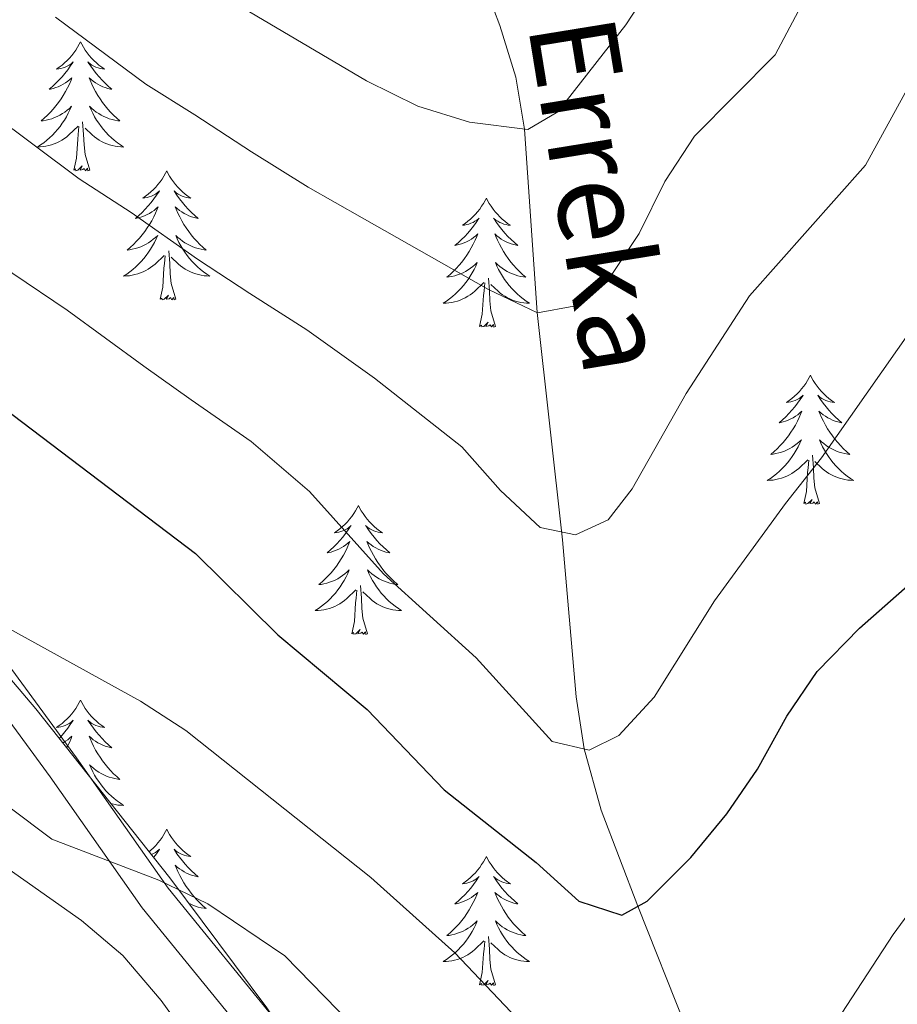
# Model space of a CAD drawing. Extents: x 619280 to 623792, y 787127 to 790181.
# Drawn here: x 621700 to 621782, y 787736 to 787827 of the extents above; entities that cross this region are included whole.
import ezdxf

# ---------------------------------------------------------------- set-up
doc = ezdxf.new("R2010")
doc.units = 0
doc.header["$MEASUREMENT"] = 0
doc.linetypes.add('DGN Style 3', pattern=[54.532156, 38.95154, -15.580616])
for name, color, linetype in [('Nivel 11', 7, 'Continuous'), ('Nivel 21', 7, 'Continuous'), ('Nivel 35', 7, 'Continuous'), ('Nivel 36', 7, 'Continuous'), ('Nivel 4', 7, 'Continuous'), ('Nivel 43', 7, 'Continuous'), ('Nivel 5', 7, 'Continuous'), ('Nivel 54', 7, 'Continuous'), ('Nivel 61', 7, 'Continuous'), ('Nivel 63', 7, 'Continuous')]:
    doc.layers.add(name, color=color, linetype=linetype)
doc.styles.add('Style-timesi', font='timesi.shx', dxfattribs={"bigfont": 'timesibig.shx'})
doc.linetypes.add('5zonar', pattern='A,-5,[1,dgnlstyle.shx,S=0.08,R=0,X=0,Y=0],-5', length=10)

msp = doc.modelspace()

# ---------------------------------------------------------------- linework, layer by layer
at = {"layer": 'Nivel 11', "color": 142, "linetype": 'DGN Style 3', "lineweight": 13}
msp.add_polyline3d([(621770.525, 787689.668, 560), (621765.23, 787722.705, 555), (621764.13, 787727.496, 554.183), (621762.55, 787732.141, 553.226), (621757.548, 787744.711, 550), (621754.157, 787753.574, 546.82), (621752.582, 787759.237, 545), (621751.863, 787764.061, 543.789), (621750.604, 787778.547, 540.182), (621748.257, 787799.533, 535), (621747.086, 787816.479, 530), (621746.286, 787821.261, 529.114), (621744.808, 787826.037, 528.429), (621744.211, 787827.577, 528.143), (621740.967, 787831.311, 527.163), (621736.965, 787834.291, 525.945), (621735.412, 787836.415, 525), (621733.71, 787840.706, 523.04), (621731.786, 787847.071, 520), (621729.476, 787857.392, 515), (621724.93, 787874.959, 510), (621720.602, 787896.989, 503.474), (621719.119, 787906.801, 500), (621718.651, 787923.991, 495)], dxfattribs=at)
at = {"layer": 'Nivel 21', "color": 19, "linetype": 'DGN Style 3', "lineweight": 0}
msp.add_polyline3d([(621576.483, 787876.321, 543.386), (621587.181, 787869.192, 545.515), (621595.779, 787860.01, 547.441), (621604.069, 787849.494, 547.948), (621617.356, 787842.927, 548.252), (621633.114, 787834.656, 551.293), (621649.696, 787821.757, 553.016), (621668.694, 787802.267, 552.509), (621690.368, 787779.37, 555.55), (621705.721, 787758.404, 557.172), (621714.177, 787746.386, 560.213), (621733.845, 787722.227, 561.835), (621740.21, 787709.115, 562.241), (621752.562, 787675.929, 564.775), (621756.009, 787665.078, 564.572), (621759.31, 787659.887, 564.572)], dxfattribs=at)
at = {"layer": 'Nivel 21', "color": 19, "linetype": 'Continuous', "lineweight": 0}
msp.add_polyline3d([(621575.054, 787873.668, 543.386), (621585.228, 787866.889, 545.515), (621593.502, 787858.053, 547.441), (621602.132, 787847.105, 547.948), (621615.995, 787840.254, 548.252), (621631.483, 787832.123, 551.293), (621647.691, 787819.516, 553.016), (621666.531, 787800.188, 552.509), (621688.059, 787777.445, 555.55), (621703.284, 787756.655, 557.172), (621711.784, 787744.573, 560.213), (621731.298, 787720.604, 561.835), (621737.449, 787707.934, 562.241), (621749.725, 787674.952, 564.775), (621753.268, 787663.797, 564.572), (621756.934, 787658.032, 564.572)], dxfattribs=at)
at = {"layer": 'Nivel 35', "color": 92, "linetype": '5zonar', "lineweight": 0, "ltscale": 0.5}
msp.add_polyline3d([(621783.392, 787684.042, 567.918), (621775.819, 787677.692, 567.918), (621771.576, 787674.543, 567.918), (621766.79, 787673.44, 567.918), (621761.475, 787675.059, 567.918), (621758.155, 787677.402, 567.918), (621751.099, 787684.673, 567.499), (621744.89, 787692.399, 566.664), (621742.106, 787696.519, 566.288), (621737.87, 787704.133, 565.907), (621728.104, 787727.21, 565.227), (621725.748, 787731.58, 565.059), (621723.301, 787735.321, 564.877), (621714.34, 787747.345, 564.147), (621701.948, 787762.934, 563.026), (621689.075, 787778.118, 561.791), (621675.751, 787793.01, 560.504), (621660.462, 787809.324, 559.071), (621649.9, 787820.013, 557.886), (621639.175, 787830.371, 556.439)], dxfattribs=at)
at = {"layer": 'Nivel 36', "color": 92, "linetype": 'Continuous', "lineweight": 0, "flags": 128}
for points in [[(621706.086, 787824.537), (621705.975, 787824.318), (621705.82, 787824.043), (621705.652, 787823.777), (621705.47, 787823.52), (621705.276, 787823.272), (621705.069, 787823.034), (621704.85, 787822.808), (621704.62, 787822.592), (621704.38, 787822.389), (621704.129, 787822.198), (621703.869, 787822.02), (621704.068, 787822.043), (621704.271, 787822.081), (621704.47, 787822.136), (621704.665, 787822.205), (621704.854, 787822.29), (621705.035, 787822.389), (621705.209, 787822.501), (621705.414, 787822.692), (621705.373, 787822.627), (621705.143, 787822.282), (621704.9, 787821.946), (621704.644, 787821.62), (621704.376, 787821.304), (621704.096, 787820.999), (621703.804, 787820.705), (621703.501, 787820.422), (621703.188, 787820.151), (621703.312, 787820.174), (621703.558, 787820.232), (621703.8, 787820.305), (621704.036, 787820.393), (621704.267, 787820.496), (621704.49, 787820.614), (621704.706, 787820.745), (621704.913, 787820.89), (621705.11, 787821.047), (621705.297, 787821.217), (621705.209, 787820.995), (621705.053, 787820.634), (621704.882, 787820.28), (621704.697, 787819.933), (621704.497, 787819.593), (621704.285, 787819.262), (621704.058, 787818.94), (621703.819, 787818.628), (621703.568, 787818.325), (621703.304, 787818.033), (621703.029, 787817.752), (621702.742, 787817.482), (621702.445, 787817.224), (621702.641, 787817.249), (621702.908, 787817.296), (621703.171, 787817.359), (621703.43, 787817.438), (621703.685, 787817.532), (621703.933, 787817.64), (621704.174, 787817.763), (621704.408, 787817.901), (621704.633, 787818.051), (621704.849, 787818.215), (621705.055, 787818.391), (621705.25, 787818.579), (621705.109, 787818.252), (621704.954, 787817.931), (621704.785, 787817.617), (621704.602, 787817.312), (621704.405, 787817.015), (621704.195, 787816.727), (621703.972, 787816.449), (621703.737, 787816.181), (621703.491, 787815.923), (621703.233, 787815.678), (621702.964, 787815.444), (621702.685, 787815.222), (621702.396, 787815.013), (621702.106, 787814.822), (621702.371, 787814.831), (621702.634, 787814.856), (621702.896, 787814.897), (621703.155, 787814.954), (621703.41, 787815.026), (621703.66, 787815.113), (621703.904, 787815.216), (621704.142, 787815.332), (621704.372, 787815.463), (621704.594, 787815.608), (621704.807, 787815.766), (621705.01, 787815.936), (621705.858, 787816.735)], [(621706.086, 787824.537), (621706.197, 787824.318), (621706.352, 787824.043), (621706.52, 787823.777), (621706.702, 787823.52), (621706.896, 787823.272), (621707.103, 787823.034), (621707.322, 787822.808), (621707.552, 787822.592), (621707.792, 787822.389), (621708.043, 787822.198), (621708.303, 787822.02), (621708.104, 787822.043), (621707.901, 787822.081), (621707.702, 787822.136), (621707.507, 787822.205), (621707.318, 787822.29), (621707.137, 787822.389), (621706.963, 787822.501), (621706.758, 787822.692), (621706.799, 787822.627), (621707.029, 787822.282), (621707.272, 787821.946), (621707.528, 787821.62), (621707.796, 787821.304), (621708.076, 787820.999), (621708.368, 787820.705), (621708.671, 787820.422), (621708.984, 787820.151), (621708.86, 787820.174), (621708.614, 787820.232), (621708.372, 787820.305), (621708.136, 787820.393), (621707.905, 787820.496), (621707.682, 787820.614), (621707.466, 787820.745), (621707.259, 787820.89), (621707.062, 787821.047), (621706.875, 787821.217), (621706.963, 787820.995), (621707.119, 787820.634), (621707.29, 787820.28), (621707.475, 787819.933), (621707.675, 787819.593), (621707.887, 787819.262), (621708.114, 787818.94), (621708.353, 787818.628), (621708.604, 787818.325), (621708.868, 787818.033), (621709.143, 787817.752), (621709.43, 787817.482), (621709.727, 787817.224), (621709.531, 787817.249), (621709.264, 787817.296), (621709.001, 787817.359), (621708.742, 787817.438), (621708.487, 787817.532), (621708.239, 787817.64), (621707.998, 787817.763), (621707.764, 787817.901), (621707.539, 787818.051), (621707.323, 787818.215), (621707.117, 787818.391), (621706.922, 787818.579), (621707.063, 787818.252), (621707.218, 787817.931), (621707.387, 787817.617), (621707.57, 787817.312), (621707.767, 787817.015), (621707.977, 787816.727), (621708.2, 787816.449), (621708.435, 787816.181), (621708.681, 787815.923), (621708.939, 787815.678), (621709.208, 787815.444), (621709.487, 787815.222), (621709.776, 787815.013), (621710.066, 787814.822), (621709.801, 787814.831), (621709.538, 787814.856), (621709.276, 787814.897), (621709.017, 787814.954), (621708.762, 787815.026), (621708.512, 787815.113), (621708.268, 787815.216), (621708.03, 787815.332), (621707.8, 787815.463), (621707.578, 787815.608), (621707.365, 787815.766), (621707.162, 787815.936), (621706.504, 787816.556)], [(621706.937, 787812.686), (621706.508, 787814.126), (621706.417, 787815.03), (621706.371, 787815.979), (621706.269, 787817.143)], [(621705.467, 787812.686), (621705.712, 787813.804), (621705.825, 787815.546), (621705.873, 787815.979), (621705.936, 787816.702)], [(621706.937, 787812.686), (621706.763, 787812.618), (621706.744, 787812.857), (621706.554, 787812.635), (621706.433, 787812.838), (621706.312, 787812.73), (621706.042, 787812.676), (621706.238, 787813.069), (621705.853, 787812.689), (621705.665, 787812.635), (621705.624, 787812.797), (621705.467, 787812.686)], [(621714.046, 787812.618), (621713.935, 787812.399), (621713.78, 787812.124), (621713.612, 787811.858), (621713.43, 787811.601), (621713.236, 787811.353), (621713.029, 787811.115), (621712.81, 787810.889), (621712.58, 787810.673), (621712.34, 787810.47), (621712.089, 787810.279), (621711.829, 787810.101), (621712.028, 787810.124), (621712.231, 787810.162), (621712.43, 787810.217), (621712.625, 787810.286), (621712.814, 787810.371), (621712.995, 787810.47), (621713.169, 787810.582), (621713.374, 787810.773), (621713.333, 787810.708), (621713.103, 787810.363), (621712.86, 787810.027), (621712.604, 787809.701), (621712.336, 787809.385), (621712.056, 787809.08), (621711.764, 787808.786), (621711.461, 787808.503), (621711.148, 787808.232), (621711.272, 787808.255), (621711.518, 787808.313), (621711.76, 787808.386), (621711.996, 787808.474), (621712.227, 787808.577), (621712.45, 787808.695), (621712.666, 787808.826), (621712.873, 787808.971), (621713.07, 787809.128), (621713.257, 787809.298), (621713.169, 787809.076), (621713.013, 787808.715), (621712.842, 787808.361), (621712.657, 787808.014), (621712.457, 787807.674), (621712.245, 787807.343), (621712.018, 787807.021), (621711.779, 787806.709), (621711.528, 787806.406), (621711.264, 787806.114), (621710.989, 787805.833), (621710.702, 787805.563), (621710.405, 787805.305), (621710.601, 787805.33), (621710.868, 787805.377), (621711.131, 787805.44), (621711.39, 787805.519), (621711.645, 787805.613), (621711.893, 787805.721), (621712.134, 787805.844), (621712.368, 787805.982), (621712.593, 787806.132), (621712.809, 787806.296), (621713.015, 787806.472), (621713.21, 787806.66), (621713.069, 787806.333), (621712.914, 787806.012), (621712.745, 787805.698), (621712.562, 787805.393), (621712.365, 787805.096), (621712.155, 787804.808), (621711.932, 787804.53), (621711.697, 787804.262), (621711.451, 787804.004), (621711.193, 787803.759), (621710.924, 787803.525), (621710.645, 787803.303), (621710.356, 787803.094), (621710.066, 787802.903), (621710.331, 787802.912), (621710.594, 787802.937), (621710.856, 787802.978), (621711.115, 787803.035), (621711.37, 787803.107), (621711.62, 787803.194), (621711.864, 787803.297), (621712.102, 787803.413), (621712.332, 787803.544), (621712.554, 787803.689), (621712.767, 787803.847), (621712.97, 787804.017), (621713.818, 787804.816)], [(621714.046, 787812.618), (621714.157, 787812.399), (621714.312, 787812.124), (621714.48, 787811.858), (621714.662, 787811.601), (621714.856, 787811.353), (621715.063, 787811.115), (621715.282, 787810.889), (621715.512, 787810.673), (621715.752, 787810.47), (621716.003, 787810.279), (621716.263, 787810.101), (621716.064, 787810.124), (621715.861, 787810.162), (621715.662, 787810.217), (621715.467, 787810.286), (621715.278, 787810.371), (621715.097, 787810.47), (621714.923, 787810.582), (621714.718, 787810.773), (621714.759, 787810.708), (621714.989, 787810.363), (621715.232, 787810.027), (621715.488, 787809.701), (621715.756, 787809.385), (621716.036, 787809.08), (621716.328, 787808.786), (621716.631, 787808.503), (621716.944, 787808.232), (621716.82, 787808.255), (621716.574, 787808.313), (621716.332, 787808.386), (621716.096, 787808.474), (621715.865, 787808.577), (621715.642, 787808.695), (621715.426, 787808.826), (621715.219, 787808.971), (621715.022, 787809.128), (621714.835, 787809.298), (621714.923, 787809.076), (621715.079, 787808.715), (621715.25, 787808.361), (621715.435, 787808.014), (621715.635, 787807.674), (621715.847, 787807.343), (621716.074, 787807.021), (621716.313, 787806.709), (621716.564, 787806.406), (621716.828, 787806.114), (621717.103, 787805.833), (621717.39, 787805.563), (621717.687, 787805.305), (621717.491, 787805.33), (621717.224, 787805.377), (621716.961, 787805.44), (621716.702, 787805.519), (621716.447, 787805.613), (621716.199, 787805.721), (621715.958, 787805.844), (621715.724, 787805.982), (621715.499, 787806.132), (621715.283, 787806.296), (621715.077, 787806.472), (621714.882, 787806.66), (621715.023, 787806.333), (621715.178, 787806.012), (621715.347, 787805.698), (621715.53, 787805.393), (621715.727, 787805.096), (621715.937, 787804.808), (621716.16, 787804.53), (621716.395, 787804.262), (621716.641, 787804.004), (621716.899, 787803.759), (621717.168, 787803.525), (621717.447, 787803.303), (621717.736, 787803.094), (621718.026, 787802.903), (621717.761, 787802.912), (621717.498, 787802.937), (621717.236, 787802.978), (621716.977, 787803.035), (621716.722, 787803.107), (621716.472, 787803.194), (621716.228, 787803.297), (621715.99, 787803.413), (621715.76, 787803.544), (621715.538, 787803.689), (621715.325, 787803.847), (621715.122, 787804.017), (621714.464, 787804.637)], [(621743.561, 787810.11), (621743.45, 787809.891), (621743.295, 787809.616), (621743.127, 787809.35), (621742.945, 787809.093), (621742.751, 787808.845), (621742.544, 787808.607), (621742.325, 787808.381), (621742.095, 787808.165), (621741.855, 787807.962), (621741.604, 787807.771), (621741.344, 787807.593), (621741.543, 787807.616), (621741.746, 787807.654), (621741.945, 787807.709), (621742.14, 787807.778), (621742.329, 787807.863), (621742.51, 787807.962), (621742.684, 787808.074), (621742.889, 787808.265), (621742.848, 787808.2), (621742.618, 787807.855), (621742.375, 787807.519), (621742.119, 787807.193), (621741.851, 787806.877), (621741.571, 787806.572), (621741.279, 787806.278), (621740.976, 787805.995), (621740.663, 787805.724), (621740.787, 787805.747), (621741.033, 787805.805), (621741.275, 787805.878), (621741.511, 787805.966), (621741.742, 787806.069), (621741.965, 787806.187), (621742.181, 787806.318), (621742.388, 787806.463), (621742.585, 787806.62), (621742.772, 787806.79), (621742.684, 787806.568), (621742.528, 787806.207), (621742.357, 787805.853), (621742.172, 787805.506), (621741.972, 787805.166), (621741.76, 787804.835), (621741.533, 787804.513), (621741.294, 787804.201), (621741.043, 787803.898), (621740.779, 787803.606), (621740.504, 787803.325), (621740.217, 787803.055), (621739.92, 787802.797), (621740.116, 787802.822), (621740.383, 787802.869), (621740.646, 787802.932), (621740.905, 787803.011), (621741.16, 787803.105), (621741.408, 787803.213), (621741.649, 787803.336), (621741.883, 787803.474), (621742.108, 787803.624), (621742.324, 787803.788), (621742.53, 787803.964), (621742.725, 787804.152), (621742.584, 787803.825), (621742.429, 787803.504), (621742.26, 787803.19), (621742.077, 787802.885), (621741.88, 787802.588), (621741.67, 787802.3), (621741.447, 787802.022), (621741.212, 787801.754), (621740.966, 787801.496), (621740.708, 787801.251), (621740.439, 787801.017), (621740.16, 787800.795), (621739.871, 787800.586), (621739.581, 787800.395), (621739.846, 787800.404), (621740.109, 787800.429), (621740.371, 787800.47), (621740.63, 787800.527), (621740.885, 787800.599), (621741.135, 787800.686), (621741.379, 787800.789), (621741.617, 787800.905), (621741.847, 787801.036), (621742.069, 787801.181), (621742.282, 787801.339), (621742.485, 787801.509), (621743.333, 787802.308)], [(621743.561, 787810.11), (621743.672, 787809.891), (621743.827, 787809.616), (621743.995, 787809.35), (621744.177, 787809.093), (621744.371, 787808.845), (621744.578, 787808.607), (621744.797, 787808.381), (621745.027, 787808.165), (621745.267, 787807.962), (621745.518, 787807.771), (621745.778, 787807.593), (621745.579, 787807.616), (621745.376, 787807.654), (621745.177, 787807.709), (621744.982, 787807.778), (621744.793, 787807.863), (621744.612, 787807.962), (621744.438, 787808.074), (621744.233, 787808.265), (621744.274, 787808.2), (621744.504, 787807.855), (621744.747, 787807.519), (621745.003, 787807.193), (621745.271, 787806.877), (621745.551, 787806.572), (621745.843, 787806.278), (621746.146, 787805.995), (621746.459, 787805.724), (621746.335, 787805.747), (621746.089, 787805.805), (621745.847, 787805.878), (621745.611, 787805.966), (621745.38, 787806.069), (621745.157, 787806.187), (621744.941, 787806.318), (621744.734, 787806.463), (621744.537, 787806.62), (621744.35, 787806.79), (621744.438, 787806.568), (621744.594, 787806.207), (621744.765, 787805.853), (621744.95, 787805.506), (621745.15, 787805.166), (621745.362, 787804.835), (621745.589, 787804.513), (621745.828, 787804.201), (621746.079, 787803.898), (621746.343, 787803.606), (621746.618, 787803.325), (621746.905, 787803.055), (621747.202, 787802.797), (621747.006, 787802.822), (621746.739, 787802.869), (621746.476, 787802.932), (621746.217, 787803.011), (621745.962, 787803.105), (621745.714, 787803.213), (621745.473, 787803.336), (621745.239, 787803.474), (621745.014, 787803.624), (621744.798, 787803.788), (621744.592, 787803.964), (621744.397, 787804.152), (621744.538, 787803.825), (621744.693, 787803.504), (621744.862, 787803.19), (621745.045, 787802.885), (621745.242, 787802.588), (621745.452, 787802.3), (621745.675, 787802.022), (621745.91, 787801.754), (621746.156, 787801.496), (621746.414, 787801.251), (621746.683, 787801.017), (621746.962, 787800.795), (621747.251, 787800.586), (621747.541, 787800.395), (621747.276, 787800.404), (621747.013, 787800.429), (621746.751, 787800.47), (621746.492, 787800.527), (621746.237, 787800.599), (621745.987, 787800.686), (621745.743, 787800.789), (621745.505, 787800.905), (621745.275, 787801.036), (621745.053, 787801.181), (621744.84, 787801.339), (621744.637, 787801.509), (621743.979, 787802.129)], [(621713.427, 787800.767), (621713.672, 787801.885), (621713.785, 787803.627), (621713.833, 787804.06), (621713.896, 787804.783)], [(621714.897, 787800.767), (621714.468, 787802.207), (621714.377, 787803.111), (621714.331, 787804.06), (621714.229, 787805.224)], [(621744.412, 787798.259), (621743.983, 787799.699), (621743.892, 787800.603), (621743.846, 787801.552), (621743.744, 787802.716)], [(621742.942, 787798.259), (621743.187, 787799.377), (621743.3, 787801.119), (621743.348, 787801.552), (621743.411, 787802.275)], [(621714.897, 787800.767), (621714.723, 787800.699), (621714.704, 787800.938), (621714.514, 787800.716), (621714.393, 787800.919), (621714.272, 787800.811), (621714.002, 787800.757), (621714.198, 787801.15), (621713.813, 787800.77), (621713.625, 787800.716), (621713.584, 787800.878), (621713.427, 787800.767)], [(621744.412, 787798.259), (621744.238, 787798.191), (621744.219, 787798.43), (621744.029, 787798.208), (621743.908, 787798.411), (621743.787, 787798.303), (621743.517, 787798.249), (621743.713, 787798.642), (621743.328, 787798.262), (621743.14, 787798.208), (621743.099, 787798.37), (621742.942, 787798.259)], [(621773.483, 787793.75), (621773.372, 787793.531), (621773.217, 787793.256), (621773.049, 787792.99), (621772.867, 787792.733), (621772.673, 787792.485), (621772.466, 787792.247), (621772.247, 787792.021), (621772.017, 787791.805), (621771.777, 787791.602), (621771.526, 787791.411), (621771.266, 787791.233), (621771.465, 787791.256), (621771.668, 787791.294), (621771.867, 787791.349), (621772.062, 787791.418), (621772.251, 787791.503), (621772.432, 787791.602), (621772.606, 787791.714), (621772.811, 787791.905), (621772.77, 787791.84), (621772.54, 787791.495), (621772.297, 787791.159), (621772.041, 787790.833), (621771.773, 787790.517), (621771.493, 787790.212), (621771.201, 787789.918), (621770.898, 787789.635), (621770.585, 787789.364), (621770.709, 787789.387), (621770.955, 787789.445), (621771.197, 787789.518), (621771.433, 787789.606), (621771.664, 787789.709), (621771.887, 787789.827), (621772.103, 787789.958), (621772.31, 787790.103), (621772.507, 787790.26), (621772.694, 787790.43), (621772.606, 787790.208), (621772.45, 787789.847), (621772.279, 787789.493), (621772.094, 787789.146), (621771.894, 787788.806), (621771.682, 787788.475), (621771.455, 787788.153), (621771.216, 787787.841), (621770.965, 787787.538), (621770.701, 787787.246), (621770.426, 787786.965), (621770.139, 787786.695), (621769.842, 787786.437), (621770.038, 787786.462), (621770.305, 787786.509), (621770.568, 787786.572), (621770.827, 787786.651), (621771.082, 787786.745), (621771.33, 787786.853), (621771.571, 787786.976), (621771.805, 787787.114), (621772.03, 787787.264), (621772.246, 787787.428), (621772.452, 787787.604), (621772.647, 787787.792), (621772.506, 787787.465), (621772.351, 787787.144), (621772.182, 787786.83), (621771.999, 787786.525), (621771.802, 787786.228), (621771.592, 787785.94), (621771.369, 787785.662), (621771.134, 787785.394), (621770.888, 787785.136), (621770.63, 787784.891), (621770.361, 787784.657), (621770.082, 787784.435), (621769.793, 787784.226), (621769.503, 787784.035), (621769.768, 787784.044), (621770.031, 787784.069), (621770.293, 787784.11), (621770.552, 787784.167), (621770.807, 787784.239), (621771.057, 787784.326), (621771.301, 787784.429), (621771.539, 787784.545), (621771.769, 787784.676), (621771.991, 787784.821), (621772.204, 787784.979), (621772.407, 787785.149), (621773.255, 787785.948)], [(621773.483, 787793.75), (621773.594, 787793.531), (621773.749, 787793.256), (621773.917, 787792.99), (621774.099, 787792.733), (621774.293, 787792.485), (621774.5, 787792.247), (621774.719, 787792.021), (621774.949, 787791.805), (621775.189, 787791.602), (621775.44, 787791.411), (621775.7, 787791.233), (621775.501, 787791.256), (621775.298, 787791.294), (621775.099, 787791.349), (621774.904, 787791.418), (621774.715, 787791.503), (621774.534, 787791.602), (621774.36, 787791.714), (621774.155, 787791.905), (621774.196, 787791.84), (621774.426, 787791.495), (621774.669, 787791.159), (621774.925, 787790.833), (621775.193, 787790.517), (621775.473, 787790.212), (621775.765, 787789.918), (621776.068, 787789.635), (621776.381, 787789.364), (621776.257, 787789.387), (621776.011, 787789.445), (621775.769, 787789.518), (621775.533, 787789.606), (621775.302, 787789.709), (621775.079, 787789.827), (621774.863, 787789.958), (621774.656, 787790.103), (621774.459, 787790.26), (621774.272, 787790.43), (621774.36, 787790.208), (621774.516, 787789.847), (621774.687, 787789.493), (621774.872, 787789.146), (621775.072, 787788.806), (621775.284, 787788.475), (621775.511, 787788.153), (621775.75, 787787.841), (621776.001, 787787.538), (621776.265, 787787.246), (621776.54, 787786.965), (621776.827, 787786.695), (621777.124, 787786.437), (621776.928, 787786.462), (621776.661, 787786.509), (621776.398, 787786.572), (621776.139, 787786.651), (621775.884, 787786.745), (621775.636, 787786.853), (621775.395, 787786.976), (621775.161, 787787.114), (621774.936, 787787.264), (621774.72, 787787.428), (621774.514, 787787.604), (621774.319, 787787.792), (621774.46, 787787.465), (621774.615, 787787.144), (621774.784, 787786.83), (621774.967, 787786.525), (621775.164, 787786.228), (621775.374, 787785.94), (621775.597, 787785.662), (621775.832, 787785.394), (621776.078, 787785.136), (621776.336, 787784.891), (621776.605, 787784.657), (621776.884, 787784.435), (621777.173, 787784.226), (621777.463, 787784.035), (621777.198, 787784.044), (621776.935, 787784.069), (621776.673, 787784.11), (621776.414, 787784.167), (621776.159, 787784.239), (621775.909, 787784.326), (621775.665, 787784.429), (621775.427, 787784.545), (621775.197, 787784.676), (621774.975, 787784.821), (621774.762, 787784.979), (621774.559, 787785.149), (621773.901, 787785.769)], [(621774.334, 787781.899), (621773.905, 787783.339), (621773.814, 787784.243), (621773.768, 787785.192), (621773.666, 787786.356)], [(621772.864, 787781.899), (621773.109, 787783.017), (621773.222, 787784.759), (621773.27, 787785.192), (621773.333, 787785.915)], [(621731.744, 787781.725), (621731.633, 787781.506), (621731.478, 787781.231), (621731.31, 787780.965), (621731.128, 787780.708), (621730.934, 787780.46), (621730.727, 787780.222), (621730.508, 787779.996), (621730.278, 787779.78), (621730.038, 787779.577), (621729.787, 787779.386), (621729.527, 787779.208), (621729.726, 787779.231), (621729.929, 787779.269), (621730.128, 787779.324), (621730.323, 787779.393), (621730.512, 787779.478), (621730.693, 787779.577), (621730.867, 787779.689), (621731.072, 787779.88), (621731.031, 787779.815), (621730.801, 787779.47), (621730.558, 787779.134), (621730.302, 787778.808), (621730.034, 787778.492), (621729.754, 787778.187), (621729.462, 787777.893), (621729.159, 787777.61), (621728.846, 787777.339), (621728.97, 787777.362), (621729.216, 787777.42), (621729.458, 787777.493), (621729.694, 787777.581), (621729.925, 787777.684), (621730.148, 787777.802), (621730.364, 787777.933), (621730.571, 787778.078), (621730.768, 787778.235), (621730.955, 787778.405), (621730.867, 787778.183), (621730.711, 787777.822), (621730.54, 787777.468), (621730.355, 787777.121), (621730.155, 787776.781), (621729.943, 787776.45), (621729.716, 787776.128), (621729.477, 787775.816), (621729.226, 787775.513), (621728.962, 787775.221), (621728.687, 787774.94), (621728.4, 787774.67), (621728.103, 787774.412), (621728.299, 787774.437), (621728.566, 787774.484), (621728.829, 787774.547), (621729.088, 787774.626), (621729.343, 787774.72), (621729.591, 787774.828), (621729.832, 787774.951), (621730.066, 787775.089), (621730.291, 787775.239), (621730.507, 787775.403), (621730.713, 787775.579), (621730.908, 787775.767), (621730.767, 787775.44), (621730.612, 787775.119), (621730.443, 787774.805), (621730.26, 787774.5), (621730.063, 787774.203), (621729.853, 787773.915), (621729.63, 787773.637), (621729.395, 787773.369), (621729.149, 787773.111), (621728.891, 787772.866), (621728.622, 787772.632), (621728.343, 787772.41), (621728.054, 787772.201), (621727.764, 787772.01), (621728.029, 787772.019), (621728.292, 787772.044), (621728.554, 787772.085), (621728.813, 787772.142), (621729.068, 787772.214), (621729.318, 787772.301), (621729.562, 787772.404), (621729.8, 787772.52), (621730.03, 787772.651), (621730.252, 787772.796), (621730.465, 787772.954), (621730.668, 787773.124), (621731.516, 787773.923)], [(621731.744, 787781.725), (621731.855, 787781.506), (621732.01, 787781.231), (621732.178, 787780.965), (621732.36, 787780.708), (621732.554, 787780.46), (621732.761, 787780.222), (621732.98, 787779.996), (621733.21, 787779.78), (621733.45, 787779.577), (621733.701, 787779.386), (621733.961, 787779.208), (621733.762, 787779.231), (621733.559, 787779.269), (621733.36, 787779.324), (621733.165, 787779.393), (621732.976, 787779.478), (621732.795, 787779.577), (621732.621, 787779.689), (621732.416, 787779.88), (621732.457, 787779.815), (621732.687, 787779.47), (621732.93, 787779.134), (621733.186, 787778.808), (621733.454, 787778.492), (621733.734, 787778.187), (621734.026, 787777.893), (621734.329, 787777.61), (621734.642, 787777.339), (621734.518, 787777.362), (621734.272, 787777.42), (621734.03, 787777.493), (621733.794, 787777.581), (621733.563, 787777.684), (621733.34, 787777.802), (621733.124, 787777.933), (621732.917, 787778.078), (621732.72, 787778.235), (621732.533, 787778.405), (621732.621, 787778.183), (621732.777, 787777.822), (621732.948, 787777.468), (621733.133, 787777.121), (621733.333, 787776.781), (621733.545, 787776.45), (621733.772, 787776.128), (621734.011, 787775.816), (621734.262, 787775.513), (621734.526, 787775.221), (621734.801, 787774.94), (621735.088, 787774.67), (621735.385, 787774.412), (621735.189, 787774.437), (621734.922, 787774.484), (621734.659, 787774.547), (621734.4, 787774.626), (621734.145, 787774.72), (621733.897, 787774.828), (621733.656, 787774.951), (621733.422, 787775.089), (621733.197, 787775.239), (621732.981, 787775.403), (621732.775, 787775.579), (621732.58, 787775.767), (621732.721, 787775.44), (621732.876, 787775.119), (621733.045, 787774.805), (621733.228, 787774.5), (621733.425, 787774.203), (621733.635, 787773.915), (621733.858, 787773.637), (621734.093, 787773.369), (621734.339, 787773.111), (621734.597, 787772.866), (621734.866, 787772.632), (621735.145, 787772.41), (621735.434, 787772.201), (621735.724, 787772.01), (621735.459, 787772.019), (621735.196, 787772.044), (621734.934, 787772.085), (621734.675, 787772.142), (621734.42, 787772.214), (621734.17, 787772.301), (621733.926, 787772.404), (621733.688, 787772.52), (621733.458, 787772.651), (621733.236, 787772.796), (621733.023, 787772.954), (621732.82, 787773.124), (621732.162, 787773.744)], [(621774.334, 787781.899), (621774.16, 787781.831), (621774.141, 787782.07), (621773.951, 787781.848), (621773.83, 787782.051), (621773.709, 787781.943), (621773.439, 787781.889), (621773.635, 787782.282), (621773.25, 787781.902), (621773.062, 787781.848), (621773.021, 787782.01), (621772.864, 787781.899)], [(621732.595, 787769.874), (621732.166, 787771.314), (621732.075, 787772.218), (621732.029, 787773.167), (621731.927, 787774.331)], [(621731.125, 787769.874), (621731.37, 787770.992), (621731.483, 787772.734), (621731.531, 787773.167), (621731.594, 787773.89)], [(621732.595, 787769.874), (621732.421, 787769.806), (621732.402, 787770.045), (621732.212, 787769.823), (621732.091, 787770.026), (621731.97, 787769.918), (621731.7, 787769.864), (621731.896, 787770.257), (621731.511, 787769.877), (621731.323, 787769.823), (621731.282, 787769.985), (621731.125, 787769.874)], [(621706.086, 787763.739), (621705.975, 787763.52), (621705.82, 787763.245), (621705.652, 787762.979), (621705.47, 787762.722), (621705.276, 787762.474), (621705.069, 787762.236), (621704.85, 787762.01), (621704.62, 787761.794), (621704.38, 787761.591), (621704.129, 787761.4), (621703.869, 787761.222), (621704.068, 787761.245), (621704.271, 787761.283), (621704.47, 787761.338), (621704.665, 787761.407), (621704.854, 787761.492), (621705.035, 787761.591), (621705.209, 787761.703), (621705.414, 787761.894), (621705.373, 787761.829), (621705.143, 787761.484), (621704.9, 787761.148), (621704.644, 787760.822), (621704.376, 787760.506), (621704.109, 787760.215)], [(621706.086, 787763.739), (621706.197, 787763.52), (621706.352, 787763.245), (621706.52, 787762.979), (621706.702, 787762.722), (621706.896, 787762.474), (621707.103, 787762.236), (621707.322, 787762.01), (621707.552, 787761.794), (621707.792, 787761.591), (621708.043, 787761.4), (621708.303, 787761.222), (621708.104, 787761.245), (621707.901, 787761.283), (621707.702, 787761.338), (621707.507, 787761.407), (621707.318, 787761.492), (621707.137, 787761.591), (621706.963, 787761.703), (621706.758, 787761.894), (621706.799, 787761.829), (621707.029, 787761.484), (621707.272, 787761.148), (621707.528, 787760.822), (621707.796, 787760.506), (621708.076, 787760.201), (621708.368, 787759.907), (621708.671, 787759.624), (621708.984, 787759.353), (621708.86, 787759.376), (621708.614, 787759.434), (621708.372, 787759.507), (621708.136, 787759.595), (621707.905, 787759.698), (621707.682, 787759.816), (621707.466, 787759.947), (621707.259, 787760.092), (621707.062, 787760.249), (621706.875, 787760.419), (621706.963, 787760.197), (621707.119, 787759.836), (621707.29, 787759.482), (621707.475, 787759.135), (621707.675, 787758.795), (621707.887, 787758.464), (621708.114, 787758.142), (621708.353, 787757.83), (621708.604, 787757.527), (621708.868, 787757.235), (621709.143, 787756.954), (621709.43, 787756.684), (621709.727, 787756.426), (621709.531, 787756.451), (621709.264, 787756.498), (621709.001, 787756.561), (621708.742, 787756.64), (621708.487, 787756.734), (621708.239, 787756.842), (621707.998, 787756.965), (621707.764, 787757.103), (621707.539, 787757.253), (621707.323, 787757.417), (621707.117, 787757.593), (621706.922, 787757.781), (621707.063, 787757.454), (621707.218, 787757.133), (621707.387, 787756.819), (621707.57, 787756.514), (621707.767, 787756.217), (621707.977, 787755.929), (621708.2, 787755.651), (621708.435, 787755.383), (621708.681, 787755.125), (621708.939, 787754.88), (621709.208, 787754.646), (621709.487, 787754.424), (621709.776, 787754.215), (621710.066, 787754.024), (621709.801, 787754.033), (621709.538, 787754.058), (621709.276, 787754.099), (621709.017, 787754.156), (621708.899, 787754.189)], [(621704.445, 787759.792), (621704.49, 787759.816), (621704.706, 787759.947), (621704.913, 787760.092), (621705.11, 787760.249), (621705.297, 787760.419), (621705.209, 787760.197), (621705.053, 787759.836), (621704.882, 787759.482), (621704.806, 787759.339)], [(621714.046, 787751.82), (621713.935, 787751.601), (621713.78, 787751.326), (621713.612, 787751.06), (621713.43, 787750.803), (621713.236, 787750.555), (621713.029, 787750.317), (621712.81, 787750.091), (621712.58, 787749.875), (621712.43, 787749.748)], [(621714.046, 787751.82), (621714.157, 787751.601), (621714.312, 787751.326), (621714.48, 787751.06), (621714.662, 787750.803), (621714.856, 787750.555), (621715.063, 787750.317), (621715.282, 787750.091), (621715.512, 787749.875), (621715.752, 787749.672), (621716.003, 787749.481), (621716.263, 787749.303), (621716.064, 787749.326), (621715.861, 787749.364), (621715.662, 787749.419), (621715.467, 787749.488), (621715.278, 787749.573), (621715.097, 787749.672), (621714.923, 787749.784), (621714.718, 787749.975), (621714.759, 787749.91), (621714.989, 787749.565), (621715.232, 787749.229), (621715.488, 787748.903), (621715.756, 787748.587), (621716.036, 787748.282), (621716.328, 787747.988), (621716.631, 787747.705), (621716.944, 787747.434), (621716.82, 787747.457), (621716.574, 787747.515), (621716.332, 787747.588), (621716.096, 787747.676), (621715.865, 787747.779), (621715.642, 787747.897), (621715.426, 787748.028), (621715.219, 787748.173), (621715.022, 787748.33), (621714.835, 787748.5), (621714.923, 787748.278), (621715.079, 787747.917), (621715.25, 787747.563), (621715.435, 787747.216), (621715.635, 787746.876), (621715.847, 787746.545), (621716.074, 787746.223), (621716.313, 787745.911), (621716.564, 787745.608), (621716.828, 787745.316), (621717.103, 787745.035), (621717.39, 787744.765), (621717.687, 787744.507), (621717.491, 787744.532), (621717.224, 787744.579), (621716.961, 787744.642), (621716.702, 787744.721), (621716.447, 787744.815), (621716.199, 787744.923), (621716.112, 787744.967)], [(621712.633, 787749.492), (621712.814, 787749.573), (621712.995, 787749.672), (621713.169, 787749.784), (621713.374, 787749.975), (621713.333, 787749.91), (621713.103, 787749.565), (621712.86, 787749.229), (621712.851, 787749.218)], [(621743.561, 787749.312), (621743.45, 787749.093), (621743.295, 787748.818), (621743.127, 787748.552), (621742.945, 787748.295), (621742.751, 787748.047), (621742.544, 787747.809), (621742.325, 787747.583), (621742.095, 787747.367), (621741.855, 787747.164), (621741.604, 787746.973), (621741.344, 787746.795), (621741.543, 787746.818), (621741.746, 787746.856), (621741.945, 787746.911), (621742.14, 787746.98), (621742.329, 787747.065), (621742.51, 787747.164), (621742.684, 787747.276), (621742.889, 787747.467), (621742.848, 787747.402), (621742.618, 787747.057), (621742.375, 787746.721), (621742.119, 787746.395), (621741.851, 787746.079), (621741.571, 787745.774), (621741.279, 787745.48), (621740.976, 787745.197), (621740.663, 787744.926), (621740.787, 787744.949), (621741.033, 787745.007), (621741.275, 787745.08), (621741.511, 787745.168), (621741.742, 787745.271), (621741.965, 787745.389), (621742.181, 787745.52), (621742.388, 787745.665), (621742.585, 787745.822), (621742.772, 787745.992), (621742.684, 787745.77), (621742.528, 787745.409), (621742.357, 787745.055), (621742.172, 787744.708), (621741.972, 787744.368), (621741.76, 787744.037), (621741.533, 787743.715), (621741.294, 787743.403), (621741.043, 787743.1), (621740.779, 787742.808), (621740.504, 787742.527), (621740.217, 787742.257), (621739.92, 787741.999), (621740.116, 787742.024), (621740.383, 787742.071), (621740.646, 787742.134), (621740.905, 787742.213), (621741.16, 787742.307), (621741.408, 787742.415), (621741.649, 787742.538), (621741.883, 787742.676), (621742.108, 787742.826), (621742.324, 787742.99), (621742.53, 787743.166), (621742.725, 787743.354), (621742.584, 787743.027), (621742.429, 787742.706), (621742.26, 787742.392), (621742.077, 787742.087), (621741.88, 787741.79), (621741.67, 787741.502), (621741.447, 787741.224), (621741.212, 787740.956), (621740.966, 787740.698), (621740.708, 787740.453), (621740.439, 787740.219), (621740.16, 787739.997), (621739.871, 787739.788), (621739.581, 787739.597), (621739.846, 787739.606), (621740.109, 787739.631), (621740.371, 787739.672), (621740.63, 787739.729), (621740.885, 787739.801), (621741.135, 787739.888), (621741.379, 787739.991), (621741.617, 787740.107), (621741.847, 787740.238), (621742.069, 787740.383), (621742.282, 787740.541), (621742.485, 787740.711), (621743.333, 787741.51)], [(621743.561, 787749.312), (621743.672, 787749.093), (621743.827, 787748.818), (621743.995, 787748.552), (621744.177, 787748.295), (621744.371, 787748.047), (621744.578, 787747.809), (621744.797, 787747.583), (621745.027, 787747.367), (621745.267, 787747.164), (621745.518, 787746.973), (621745.778, 787746.795), (621745.579, 787746.818), (621745.376, 787746.856), (621745.177, 787746.911), (621744.982, 787746.98), (621744.793, 787747.065), (621744.612, 787747.164), (621744.438, 787747.276), (621744.233, 787747.467), (621744.274, 787747.402), (621744.504, 787747.057), (621744.747, 787746.721), (621745.003, 787746.395), (621745.271, 787746.079), (621745.551, 787745.774), (621745.843, 787745.48), (621746.146, 787745.197), (621746.459, 787744.926), (621746.335, 787744.949), (621746.089, 787745.007), (621745.847, 787745.08), (621745.611, 787745.168), (621745.38, 787745.271), (621745.157, 787745.389), (621744.941, 787745.52), (621744.734, 787745.665), (621744.537, 787745.822), (621744.35, 787745.992), (621744.438, 787745.77), (621744.594, 787745.409), (621744.765, 787745.055), (621744.95, 787744.708), (621745.15, 787744.368), (621745.362, 787744.037), (621745.589, 787743.715), (621745.828, 787743.403), (621746.079, 787743.1), (621746.343, 787742.808), (621746.618, 787742.527), (621746.905, 787742.257), (621747.202, 787741.999), (621747.006, 787742.024), (621746.739, 787742.071), (621746.476, 787742.134), (621746.217, 787742.213), (621745.962, 787742.307), (621745.714, 787742.415), (621745.473, 787742.538), (621745.239, 787742.676), (621745.014, 787742.826), (621744.798, 787742.99), (621744.592, 787743.166), (621744.397, 787743.354), (621744.538, 787743.027), (621744.693, 787742.706), (621744.862, 787742.392), (621745.045, 787742.087), (621745.242, 787741.79), (621745.452, 787741.502), (621745.675, 787741.224), (621745.91, 787740.956), (621746.156, 787740.698), (621746.414, 787740.453), (621746.683, 787740.219), (621746.962, 787739.997), (621747.251, 787739.788), (621747.541, 787739.597), (621747.276, 787739.606), (621747.013, 787739.631), (621746.751, 787739.672), (621746.492, 787739.729), (621746.237, 787739.801), (621745.987, 787739.888), (621745.743, 787739.991), (621745.505, 787740.107), (621745.275, 787740.238), (621745.053, 787740.383), (621744.84, 787740.541), (621744.637, 787740.711), (621743.979, 787741.331)], [(621744.412, 787737.461), (621743.983, 787738.901), (621743.892, 787739.805), (621743.846, 787740.754), (621743.744, 787741.918)], [(621742.942, 787737.461), (621743.187, 787738.579), (621743.3, 787740.321), (621743.348, 787740.754), (621743.411, 787741.477)], [(621744.412, 787737.461), (621744.238, 787737.393), (621744.219, 787737.632), (621744.029, 787737.41), (621743.908, 787737.613), (621743.787, 787737.505), (621743.517, 787737.451), (621743.713, 787737.844), (621743.328, 787737.464), (621743.14, 787737.41), (621743.099, 787737.572), (621742.942, 787737.461)]]:
    msp.add_lwpolyline(points, dxfattribs=at)
at = {"layer": 'Nivel 4', "color": 25, "linetype": 'Continuous', "lineweight": 30, "elevation": 550, "flags": 128}
msp.add_lwpolyline([(621653.774, 787828.151), (621662.996, 787822.216), (621670.133, 787815.184), (621681.863, 787804.444), (621685.702, 787800.414), (621689.572, 787797.246), (621698.974, 787790.73), (621716.707, 787777.287), (621724.309, 787769.763), (621732.564, 787762.869), (621739.671, 787755.46), (621748.149, 787748.752), (621752.11, 787745.192), (621756.082, 787743.886), (621758.403, 787745.193), (621762.431, 787749.202), (621765.777, 787753.245), (621768.592, 787757.377), (621771.31, 787762.25), (621774.101, 787766.397), (621778.015, 787770.378), (621782.708, 787774.525)], dxfattribs=at)
at = {"layer": 'Nivel 5', "color": 25, "linetype": 'Continuous', "lineweight": 0, "flags": 128}
for points, elevation in [([(621775.354, 787833.008), (621770.235, 787823.329), (621762.781, 787815.808), (621760.037, 787811.629), (621757.669, 787806.826), (621754.887, 787802.672), (621751.647, 787800.119), (621748.282, 787799.522), (621743.76, 787801.67), (621732.104, 787808.272), (621727.096, 787811.104), (621721.869, 787814.373), (621716.653, 787817.8), (621712.107, 787820.633), (621703.765, 787826.81)], 535), ([(621603.762, 787830.111), (621613.216, 787826.171), (621624.192, 787822.481), (621633.573, 787817.616), (621642.542, 787811.42), (621649.902, 787803.551), (621658.236, 787795.604), (621668.074, 787783.951), (621680.557, 787772.876), (621691.816, 787761.857), (621699.456, 787753.9), (621703.451, 787750.893), (621713.326, 787747.116), (621717.828, 787744.935), (621724.961, 787740.13), (621735.973, 787728.843), (621757.227, 787699.297), (621764.39, 787691.936), (621768.143, 787689.865), (621772.195, 787689.531), (621777.075, 787691.473), (621788.137, 787702.28)], 560), ([(621718.249, 787829.379), (621732.486, 787820.917), (621737.237, 787818.601), (621742.007, 787817.103), (621747.387, 787816.443), (621750.171, 787818.055), (621756.44, 787826.092), (621759.355, 787830.596)], 530), ([(621628.674, 787829.364), (621634.087, 787826.285), (621638.338, 787823.324), (621650.18, 787812.388), (621656.794, 787804.441), (621664.046, 787796.589), (621666.987, 787792.545), (621673.866, 787784.264), (621677.83, 787780.449), (621682.294, 787777.448), (621697.385, 787771.488), (621711.61, 787763.646), (621715.814, 787760.939), (621732.88, 787747.353), (621740.646, 787740.425), (621752.148, 787728.268), (621755.923, 787725.007), (621761.11, 787722.778), (621766.554, 787722.682), (621769.675, 787724.553), (621781.124, 787742.101), (621787.975, 787751.464)], 555), ([(621789.77, 787807.874), (621774.501, 787786.122), (621771.199, 787781.91), (621764.625, 787772.904), (621759.07, 787764.013), (621755.801, 787760.481), (621753.056, 787759.126), (621749.643, 787759.93), (621742.607, 787767.658), (621734.06, 787775.4), (621727.217, 787783.011), (621721.839, 787787.615), (621716.316, 787791.48), (621711.917, 787794.583), (621704.867, 787799.753), (621699.823, 787803.142), (621691.723, 787809.212), (621687.598, 787813.029), (621679.458, 787819.897), (621674.326, 787823.729), (621667.845, 787829.541)], 545), ([(621782.562, 787820.441), (621778.56, 787813.135), (621767.866, 787801.089), (621762.006, 787792.065), (621757.022, 787783.258), (621754.808, 787780.379), (621751.807, 787779.02), (621748.521, 787779.699), (621744.863, 787783.092), (621741.303, 787787.126), (621733.241, 787793.479), (621726.972, 787797.944), (621721.706, 787801.292), (621716.893, 787804.478), (621710.76, 787808.777), (621705.965, 787811.888), (621697.744, 787818.011), (621693.334, 787821.615), (621685.097, 787827.987)], 540), ([(621697.898, 787749.223), (621706.185, 787743.383), (621709.998, 787740.149), (621713.539, 787736.002), (621719.961, 787727.094), (621732.01, 787708.102), (621736.644, 787698.986), (621745.079, 787680.47), (621753.715, 787661.642), (621755.281, 787656.875), (621755.599, 787651.886), (621754.638, 787646.669)], 565)]:
    msp.add_lwpolyline(points, dxfattribs=dict(at, elevation=elevation))
at = {"layer": 'Nivel 61', "color": 19, "linetype": 'Continuous', "lineweight": 0}
msp.add_3dface([(620180.23, 789852.78), (623562.73, 789913.46), (623604.83, 787599.83), (620221.17, 787539.18)], dxfattribs=at)
at = {"layer": 'Nivel 63', "color": 7, "linetype": 'Continuous', "lineweight": 30}
msp.add_3dface([(619333.371, 787127.487), (619280.144, 790101.022), (623738.423, 790180.862), (623791.65, 787207.327)], dxfattribs=at)
at = {"layer": 'Nivel 63', "color": 7, "linetype": 'Continuous', "lineweight": 0}
msp.add_3dface([(619335.371, 787129.487, -0.25), (623789.65, 787209.327, -0.25), (623736.423, 790178.862, -0.25), (619282.144, 790099.022, -0.25)], dxfattribs=at)

# ---------------------------------------------------------------- texts
at = {"layer": 'Nivel 43', "color": 142, "linetype": 'Continuous', "lineweight": 0, "style": 'Style-timesi'}
msp.add_text('Erreka', height=8, rotation=279.23859, dxfattribs=at).set_placement((621747.365, 787826.122, 540))

# ---------------------------------------------------------------- meshes
at = {"layer": 'Nivel 54', "color": 21, "linetype": 'Continuous', "lineweight": 0}
mesh = msp.add_polyface(dxfattribs=at)
corners = [(621631.607, 787594.659, 576.321), (621664.556, 787608.256, 573.744), (621699.543, 787624.665, 571.007), (621731.155, 787639.325, 567.763), (621752.779, 787651.129, 566.04), (621766.813, 787662.088, 564.317), (621782.852, 787677.215, 564.114), (621806.242, 787705.287, 564.114), (621824.944, 787729.724, 563.911), (621830.107, 787742.606, 563.708), (621832.043, 787753.923, 563.911), (621834.143, 787768.659, 563.404), (621840.549, 787788.895, 562.289), (621851.037, 787814.941, 561.478), (621863.914, 787838.719, 560.769), (621877.666, 787857.213, 560.16), (621900.112, 787883.247, 558.741), (621919.937, 787904.334, 556.106), (621938.808, 787920.125, 554.889), (621950.859, 787933.57, 553.774), (621960.491, 787951.501, 553.571), (621972.407, 787972.056, 552.254), (621983.267, 787984.306, 551.443), (621991.772, 787990.208, 551.544), (622001.647, 787992.558, 551.32), (622003.757, 787992.47, 551.24), (622006.306, 787992.363, 551.24), (622012.989, 787991.473, 551.138), (622028.572, 787988.256, 550.125), (622046.298, 787984.941, 549.922), (622053.543, 787983.657, 550.327), (622053.545, 787986.585, 550.327), (622046.814, 787987.778, 549.922), (622029.129, 787991.085, 550.125), (622013.472, 787994.318, 551.138), (622007.386, 787995.128, 551.227), (622006.566, 787995.237, 551.24), (622001.595, 787995.474, 551.24), (621997.617, 787994.541, 551.349), (621990.58, 787992.89, 551.544), (621984.167, 787988.439, 552.004), (621980.331, 787985.34, 551.983), (621970.058, 787973.753, 552.254), (621957.974, 787952.907, 553.571), (621948.483, 787935.238, 553.774), (621936.8, 787922.204, 554.889), (621917.955, 787906.435, 556.106), (621897.97, 787885.177, 558.741), (621875.415, 787859.017, 560.16), (621861.478, 787840.274, 560.769), (621848.424, 787816.17, 561.478), (621837.834, 787789.87, 562.289), (621831.323, 787769.302, 563.404), (621829.195, 787754.37, 563.911), (621827.317, 787743.395, 563.708), (621822.415, 787731.163, 563.911), (621803.989, 787707.087, 564.114), (621780.748, 787679.194, 564.114), (621764.933, 787664.278, 564.317), (621759.31, 787659.887, 564.572), (621756.934, 787658.032, 564.572), (621751.191, 787653.547, 566.04), (621729.857, 787641.901, 567.763), (621698.325, 787627.278, 571.007), (621663.37, 787610.884, 573.744), (621628.259, 787595.9, 576.428), (621626.063, 787595.044, 576.631), (621611.517, 787587.148, 579.024), (621597.774, 787578.503, 579.623), (621582.565, 787567.176, 581.418), (621577.637, 787563.494, 581.418), (621581.699, 787563.567, 581.418), (621583.984, 787565.274, 581.418), (621599.117, 787576.545, 579.623), (621612.717, 787585.099, 579.024), (621627.064, 787592.888, 576.631), (621629.121, 787593.689, 576.428)]
mesh.append_faces([[corners[k] for k in face] for face in [(71, 69, 70), (31, 29, 30)]], dxfattribs={"vtx0": -1, "color": 21})
mesh.append_faces([[corners[k] for k in face] for face in [(69, 73, 68), (68, 73, 67), (67, 75, 66), (66, 75, 65), (65, 0, 64), (64, 2, 63), (63, 2, 62), (62, 3, 61), (61, 4, 60), (60, 5, 59), (59, 5, 58), (58, 5, 57), (57, 7, 56), (56, 7, 55), (13, 51, 12), (12, 51, 11), (11, 53, 10), (10, 54, 9), (49, 14, 48), (48, 15, 47), (47, 17, 46), (46, 17, 45), (45, 18, 44), (42, 21, 41), (41, 22, 40), (40, 23, 39), (39, 23, 38), (38, 24, 37), (37, 25, 36), (36, 26, 35), (35, 27, 34), (34, 27, 33), (33, 29, 32), (32, 29, 31)]], dxfattribs={"vtx0": -1, "vtx1": -1, "color": 21})
mesh.append_faces([[corners[k] for k in face] for face in [(69, 71, 72), (69, 72, 73), (67, 73, 74), (67, 74, 75), (65, 75, 76), (65, 76, 0), (64, 0, 1), (64, 1, 2), (62, 2, 3), (61, 3, 4), (60, 4, 5), (57, 5, 6), (57, 6, 7), (55, 7, 8), (55, 8, 9), (13, 50, 51), (50, 13, 14), (11, 51, 52), (11, 52, 53), (10, 53, 54), (9, 54, 55), (14, 49, 50), (48, 14, 15), (47, 15, 16), (47, 16, 17), (45, 17, 18), (44, 18, 19), (44, 19, 20), (20, 43, 44), (43, 20, 21), (21, 42, 43), (41, 21, 22), (40, 22, 23), (38, 23, 24), (37, 24, 25), (36, 25, 26), (35, 26, 27), (33, 27, 28), (33, 28, 29)]], dxfattribs={"vtx0": -1, "vtx2": -1, "color": 21})

doc.saveas('drawing.dxf')
